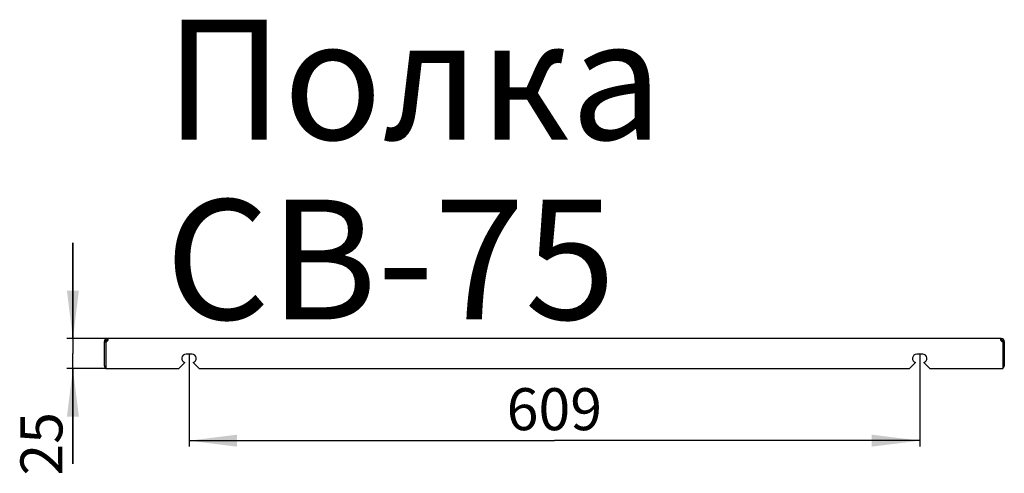
# Model space of a CAD drawing. Units: millimetres. Extents: x 0 to 594, y 0 to 420.
# Drawn here: x 57 to 139, y 81 to 118 of the extents above; entities that cross this region are included whole.
import ezdxf

# ---------------------------------------------------------------- set-up
doc = ezdxf.new("R2010")
doc.units = ezdxf.units.MM
doc.header["$LTSCALE"] = 32.67
doc.layers.get('0').update_dxf_attribs({"linetype": 'CONTINUOUS'})
doc.layers.add('02___PRT_ALL_AXES', color=7, linetype='CONTINUOUS')
doc.styles.get("Standard").update_dxf_attribs({"font": 'gost.ttf'})
doc.dimstyles.new('DIMSTYLE_3', dxfattribs={"dimtxt": 3.5, "dimasz": 4, "dimexe": 0.5, "dimexo": 0, "dimgap": 0.875, "dimtad": 1, "dimdec": 3, "dimlfac": 10, "dimtxsty": 'STANDARD', "dimblk": '_FILLED', "dimblk1": '_FILLED', "dimblk2": '_FILLED', "dimcen": 0.09, "dimadec": 0, "dimazin": 0, "dimtp": 0.8, "dimtm": 0.8, "dimtfac": 1, "dimtdec": 3, "dimtofl": 0, "dimtmove": 0, "dimatfit": 3, "dimldrblk": '_FILLED', "dimfxl": 1, "dimtolj": 1, "dimarcsym": 0})
doc.dimstyles.new('DIMSTYLE_4', dxfattribs={"dimtxt": 3.5, "dimasz": 4, "dimexe": 0.5, "dimexo": 0, "dimgap": 0.875, "dimtad": 1, "dimdec": 3, "dimlfac": 10, "dimtxsty": 'STANDARD', "dimblk": '_FILLED', "dimblk1": '_FILLED', "dimblk2": '_FILLED', "dimcen": 0.09, "dimadec": 0, "dimazin": 0, "dimtp": 0.2, "dimtm": 0.2, "dimtfac": 1, "dimtdec": 3, "dimtofl": 0, "dimtmove": 0, "dimatfit": 3, "dimldrblk": '_FILLED', "dimfxl": 1, "dimtolj": 1, "dimarcsym": 0})

# ---------------------------------------------------------------- blocks, each defined once
blk = doc.blocks.new('_FILLED')
at = {"color": 0, "linetype": 'BYBLOCK'}
blk.add_solid([(0, 0), (-1, 0.125), (-1, -0.125)], dxfattribs=at)
blk = doc.blocks.new('*D21')
at = {"color": 2, "linetype": 'CONTINUOUS'}
for p, q in [((61.755, 91.88), (61.755, 99.88)), ((61.755, 99.88), (61.755, 90.63)), ((64.656, 91.88), (61.255, 91.88)), ((61.755, 81.449), (61.755, 90.63)), ((64.499, 89.38), (61.255, 89.38)), ((61.755, 89.38), (61.755, 81.449))]:
    blk.add_line(p, q, dxfattribs=at)
at = {"color": 2, "linetype": 'CONTINUOUS', "xscale": 4, "yscale": 4, "zscale": 4}
for p, rotation in [((61.755, 91.88), 270), ((61.755, 89.38), 90)]:
    blk.add_blockref('_FILLED', p, dxfattribs=dict(at, rotation=rotation))
at = {"color": 2, "linetype": 'CONTINUOUS', "insert": (57.38, 85.76), "char_height": 3.5, "width": 4.31066, "attachment_point": 3, "rotation": 90, "line_spacing_factor": 0.9}
blk.add_mtext('25', dxfattribs=at)
blk = doc.blocks.new('*D23')
at = {"color": 2, "linetype": 'CONTINUOUS'}
for p, q in [((71.429, 90.58), (71.429, 82.875)), ((132.329, 90.58), (132.329, 82.875)), ((71.429, 83.375), (101.879, 83.375)), ((132.329, 83.375), (101.879, 83.375))]:
    blk.add_line(p, q, dxfattribs=at)
at = {"color": 2, "linetype": 'CONTINUOUS', "xscale": 4, "yscale": 4, "zscale": 4, "rotation": 180}
blk.add_blockref('_FILLED', (71.429, 83.375), dxfattribs=at)
at = {"color": 2, "linetype": 'CONTINUOUS', "xscale": 4, "yscale": 4, "zscale": 4}
blk.add_blockref('_FILLED', (132.329, 83.375), dxfattribs=at)
at = {"color": 2, "linetype": 'CONTINUOUS', "insert": (101.879, 87.75), "char_height": 3.5, "width": 6.83272, "attachment_point": 2, "line_spacing_factor": 0.9}
blk.add_mtext('609', dxfattribs=at)

msp = doc.modelspace()

# ---------------------------------------------------------------- linework, layer by layer
at = {"color": 7, "linetype": 'CONTINUOUS'}
for p, q in [((64.499, 91.63952), (64.379, 91.63952)), ((64.619, 91.75952), (64.619, 91.87952)), ((64.65574, 91.75952), (64.65574, 91.87952)), ((139.079, 91.87952), (64.679, 91.87952)), ((139.10225, 91.75952), (139.10225, 91.87952)), ((139.139, 91.75952), (139.139, 91.87952)), ((139.259, 91.63952), (139.379, 91.63952)), ((71.679, 90.57952), (71.179, 90.57952)), ((132.579, 90.57952), (132.079, 90.57952)), ((71.0904, 89.89092), (70.579, 89.37952)), ((72.279, 89.37952), (71.7676, 89.89092)), ((131.9904, 89.89092), (131.479, 89.37952)), ((133.179, 89.37952), (132.6676, 89.89092)), ((64.499, 89.37952), (70.579, 89.37952)), ((72.279, 89.37952), (131.479, 89.37952)), ((133.179, 89.37952), (139.259, 89.37952))]:
    msp.add_line(p, q, dxfattribs=at)
for centre, radius, start, end in [((64.619, 91.63952), 0.24, 90, 180), ((139.42945, 91.88003), 0.35414, 196.9140698, 199.8632832), ((139.139, 91.63952), 0.24, 0, 90), ((71.179, 90.22952), 0.35, 90, 255.3364315), ((71.679, 90.22952), 0.35, 284.6635685, 90), ((132.079, 90.22952), 0.35, 90, 255.3364315), ((132.579, 90.22952), 0.35, 284.6635685, 90), ((64.619, 89.61952), 0.24, 180, 239.3994907), ((139.139, 89.61952), 0.24, 300.6005093, 360)]:
    msp.add_arc(centre, radius, start, end, dxfattribs=at)
at = {"color": 3, "linetype": 'CONTINUOUS'}
for centre, start, end in [((64.619, 91.63952), 90, 180), ((139.139, 91.63952), 0, 90)]:
    msp.add_arc(centre, 0.12, start, end, dxfattribs=at)
at = {"color": 7, "linetype": 'CONTINUOUS'}
for points in [[(64.63349, 91.70038), (64.61966, 91.67755), (64.60249, 91.65596), (64.58146, 91.63952)], [(64.66162, 91.7597), (64.65419, 91.73912), (64.64482, 91.7191), (64.63349, 91.70038)], [(64.679, 91.84293), (64.679, 91.81459), (64.67125, 91.78636), (64.66162, 91.7597)], [(139.09062, 91.777), (139.08413, 91.79835), (139.079, 91.82062), (139.079, 91.84293)], [(139.12451, 91.70038), (139.11317, 91.7191), (139.10381, 91.73912), (139.09637, 91.7597)], [(139.17654, 91.63952), (139.15551, 91.65596), (139.13833, 91.67755), (139.12451, 91.70038)]]:
    msp.add_open_spline(points, degree=3, dxfattribs=at)
for points, knots in [([(64.65574, 91.87952), (64.66056, 91.87952), (64.67216, 91.88046), (64.67645, 91.86845), (64.67645, 91.86327)], [0, 0, 0, 0, 0.48239999, 1, 1, 1, 1]), ([(64.67645, 91.86327), (64.67645, 91.85951), (64.67522, 91.85043), (64.67285, 91.84164), (64.67129, 91.83654)], [0, 0, 0, 0, 0.41410974, 1, 1, 1, 1]), ([(139.079, 91.84293), (139.079, 91.85249), (139.07346, 91.87945), (139.10046, 91.87194), (139.1072, 91.86686)], [0, 0, 0, 0, 0.53085405, 1, 1, 1, 1])]:
    msp.add_open_spline(points, degree=3, knots=knots, dxfattribs=at)
at = {"layer": '02___PRT_ALL_AXES', "color": 7, "linetype": 'CONTINUOUS'}
for p, q in [((64.379, 89.61952), (64.379, 91.63952)), ((64.499, 91.59079), (64.379, 91.59079)), ((64.499, 91.61952), (64.499, 89.37952)), ((64.619, 91.87952), (64.65574, 91.87952)), ((139.10225, 91.87952), (139.139, 91.87952)), ((139.259, 91.61952), (139.259, 89.37952)), ((139.259, 91.59079), (139.379, 91.59079)), ((139.379, 91.63952), (139.379, 89.61952))]:
    msp.add_line(p, q, dxfattribs=at)
at = {"layer": '02___PRT_ALL_AXES', "color": 3, "linetype": 'CONTINUOUS'}
for p, q in [((64.499, 91.61952), (64.499, 91.63952)), ((64.619, 91.75952), (64.65574, 91.75952)), ((139.10225, 91.75952), (139.139, 91.75952)), ((139.259, 91.63952), (139.259, 91.61952))]:
    msp.add_line(p, q, dxfattribs=at)
at = {"layer": '02___PRT_ALL_AXES', "color": 7, "linetype": 'CONTINUOUS'}
for centre, start, end in [((64.499, 91.79952), 270, 297.2660445), ((139.259, 91.79952), 242.7339555, 270)]:
    msp.add_arc(centre, 0.18, start, end, dxfattribs=at)

# ---------------------------------------------------------------- texts
at = {"color": 2, "linetype": 'CONTINUOUS', "insert": (69.4423, 118.47934), "char_height": 10, "width": 66.25, "attachment_point": 1, "line_spacing_factor": 0.9}
msp.add_mtext('Полка СВ-75', dxfattribs=at)

# ---------------------------------------------------------------- dimensions: what is measured, and where the dimension line sits
at = {"color": 2, "linetype": 'CONTINUOUS'}
dim = msp.add_linear_dim(base=(61.75518, 89.37952), p1=(64.65574, 91.87952), p2=(64.499, 89.37952), angle=270, dimstyle='DIMSTYLE_4', dxfattribs=at)
dim.commit()
dim.dimension.update_dxf_attribs({"geometry": '*D21', "text_midpoint": (61.75518, 83.59827), "dimtype": 160})
dim = msp.add_linear_dim(base=(132.329, 83.37503), p1=(71.429, 90.57952), p2=(132.329, 90.57952), dimstyle='DIMSTYLE_3', dxfattribs=at)
dim.commit()
dim.dimension.update_dxf_attribs({"geometry": '*D23', "text_midpoint": (101.88543, 83.37503), "dimtype": 160})

doc.saveas('drawing.dxf')
